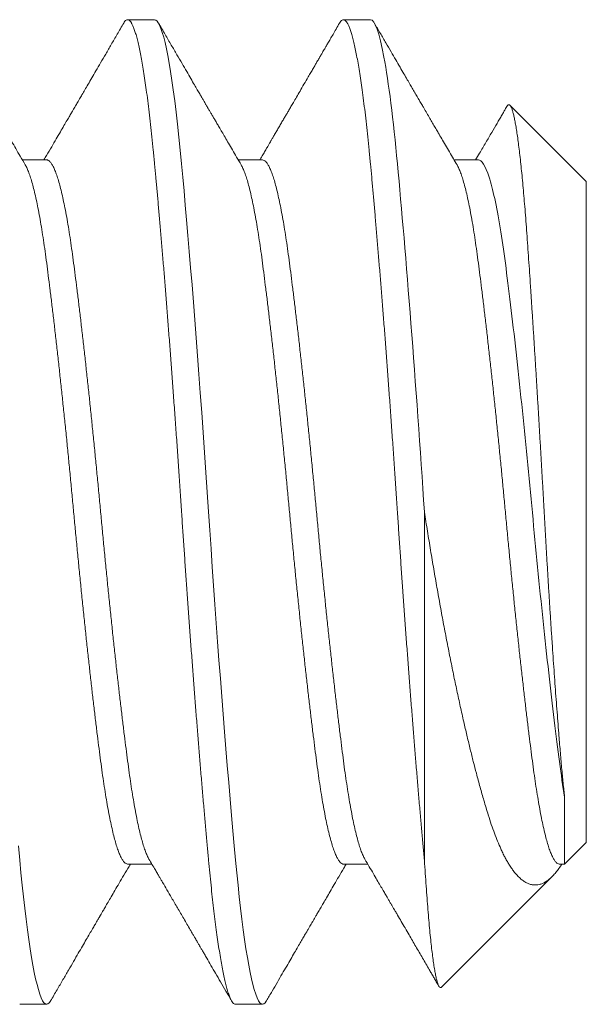
# Model space of a CAD drawing. Extents: x -44 to 59, y -9 to 37.
# Drawn here: x 31 to 31, y 17 to 18 of the extents above; entities that cross this region are included whole.
import ezdxf

# ---------------------------------------------------------------- set-up
doc = ezdxf.new("R2010")
doc.units = 0
doc.header["$MEASUREMENT"] = 0
doc.layers.get('0').update_dxf_attribs({"linetype": 'CONTINUOUS', "lineweight": 15})

msp = doc.modelspace()

# ---------------------------------------------------------------- linework, layer by layer
for p, q in [((31.1477, 17.52717), (31.14249, 17.52717)), ((31.18937, 17.52717), (31.18416, 17.52717)), ((31.23103, 17.49592), (31.21629, 17.51066)), ((31.12687, 17.50011), (31.12219, 17.50011)), ((31.16853, 17.50011), (31.16385, 17.50011)), ((31.2102, 17.50011), (31.20552, 17.50011)), ((31.23103, 17.49592), (31.23103, 17.36842)), ((31.22685, 17.36423), (31.23103, 17.36842)), ((31.14249, 17.36423), (31.14717, 17.36423)), ((31.18416, 17.36423), (31.18884, 17.36423)), ((31.22582, 17.36423), (31.22685, 17.36423)), ((31.20309, 17.34048), (31.22443, 17.36182)), ((31.12166, 17.33717), (31.12687, 17.33717)), ((31.16332, 17.33717), (31.16853, 17.33717))]:
    msp.add_line(p, q)
at = {"color": 8}
msp.add_line((31.19978, 17.36499), (31.19978, 17.43217), dxfattribs=at)
at = {"color": 8, "flags": 128}
for points in [[(31.1693, 17.33785), (31.16925, 17.33777), (31.16901, 17.33743), (31.16877, 17.33723), (31.16853, 17.33717), (31.16828, 17.33725), (31.16802, 17.33748), (31.16775, 17.33787), (31.16748, 17.33842), (31.16721, 17.33913), (31.16693, 17.34), (31.16667, 17.34097), (31.1664, 17.34208), (31.16614, 17.34333), (31.16587, 17.34471), (31.1656, 17.34623), (31.16534, 17.34789), (31.16507, 17.34966), (31.16481, 17.35156), (31.16455, 17.35358), (31.16429, 17.3557), (31.16404, 17.35789), (31.1638, 17.36017), (31.16356, 17.36254), (31.16332, 17.36499), (31.16307, 17.36774), (31.16281, 17.37062), (31.16254, 17.37362), (31.16227, 17.37673), (31.162, 17.37995), (31.16172, 17.38327), (31.16146, 17.38648), (31.16119, 17.38978), (31.16093, 17.39314), (31.16066, 17.39656), (31.1604, 17.40004), (31.16013, 17.40357), (31.15986, 17.40713), (31.1596, 17.41072), (31.15934, 17.41434), (31.15909, 17.41796), (31.15884, 17.42153), (31.15859, 17.42509), (31.15835, 17.42864), (31.15812, 17.43217), (31.15786, 17.43598), (31.1576, 17.43982), (31.15734, 17.44367), (31.15707, 17.44751), (31.15679, 17.45136), (31.15652, 17.45518), (31.15625, 17.45876), (31.15599, 17.46231), (31.15572, 17.46581), (31.15545, 17.46927), (31.15519, 17.47267), (31.15492, 17.476), (31.15466, 17.47926), (31.15439, 17.48245), (31.15413, 17.48554), (31.15388, 17.48854), (31.15363, 17.4914), (31.15338, 17.49415), (31.15314, 17.4968), (31.15291, 17.49934), (31.15265, 17.50199), (31.15239, 17.50453), (31.15213, 17.50698), (31.15186, 17.50931), (31.15158, 17.51153), (31.15131, 17.51362), (31.15104, 17.51546), (31.15078, 17.51719), (31.15051, 17.51878), (31.15025, 17.52024), (31.14998, 17.52157), (31.14971, 17.52276), (31.14945, 17.52381), (31.14919, 17.52472), (31.14893, 17.52548), (31.14867, 17.5261), (31.14842, 17.52657), (31.14817, 17.5269), (31.14793, 17.5271), (31.1477, 17.52717), (31.1477, 17.52717)], [(31.12763, 17.33785), (31.12759, 17.33777), (31.12734, 17.33743), (31.1271, 17.33723), (31.12687, 17.33717), (31.12661, 17.33725), (31.12635, 17.33748), (31.12609, 17.33787), (31.12582, 17.33842), (31.12554, 17.33913), (31.12527, 17.34), (31.125, 17.34097), (31.12474, 17.34208), (31.12447, 17.34333), (31.1242, 17.34471), (31.12394, 17.34623), (31.12367, 17.34789), (31.12341, 17.34966), (31.12314, 17.35156), (31.12288, 17.35358), (31.12263, 17.3557), (31.12238, 17.35789), (31.12213, 17.36017), (31.12189, 17.36254), (31.12166, 17.36499), (31.1214, 17.36774)]]:
    msp.add_lwpolyline(points, dxfattribs=at)
for points, knots in [([(31.12274, 17.49915), (31.12242, 17.49971), (31.1218, 17.50076), (31.12092, 17.50227), (31.12013, 17.50362), (31.11946, 17.50476), (31.11891, 17.5057), (31.11847, 17.50645), (31.11809, 17.50711), (31.11778, 17.50764), (31.11754, 17.50805), (31.11736, 17.50835), (31.11722, 17.5086), (31.11708, 17.50883), (31.11692, 17.50911), (31.11673, 17.50945), (31.1165, 17.50984), (31.11619, 17.51037), (31.11578, 17.51107), (31.11528, 17.51193), (31.11472, 17.5129), (31.1141, 17.51395), (31.11343, 17.51509), (31.11272, 17.51633), (31.11192, 17.5177), (31.11103, 17.51922), (31.11006, 17.52088), (31.10903, 17.52266), (31.10793, 17.52454), (31.10718, 17.52583), (31.1068, 17.5265)], [0, 0, 0, 0, 0.060532, 0.115658, 0.165371, 0.209664, 0.240661, 0.268306, 0.29248, 0.312515, 0.326816, 0.33773, 0.345397, 0.353504, 0.363696, 0.375973, 0.390336, 0.406784, 0.434432, 0.466343, 0.50165, 0.54022, 0.582053, 0.627152, 0.675517, 0.732493, 0.793427, 0.858321, 0.927177, 1, 1, 1, 1]), ([(31.14173, 17.5265), (31.14131, 17.52579), (31.14051, 17.52441), (31.13936, 17.52242), (31.13829, 17.52059), (31.13731, 17.5189), (31.13641, 17.51737), (31.13561, 17.51598), (31.13489, 17.51475), (31.13426, 17.51367), (31.13371, 17.51274), (31.13328, 17.51199), (31.13295, 17.51142), (31.13271, 17.51101), (31.13254, 17.51073), (31.13241, 17.5105), (31.13226, 17.51024), (31.13203, 17.50985), (31.13171, 17.5093), (31.13129, 17.50858), (31.13078, 17.50771), (31.13018, 17.50667), (31.12948, 17.50548), (31.12869, 17.50412), (31.1278, 17.50261), (31.12701, 17.50125), (31.12651, 17.5004), (31.12634, 17.50011)], [0, 0, 0, 0, 0.080954, 0.156188, 0.22571, 0.289526, 0.347642, 0.400064, 0.446794, 0.487839, 0.523201, 0.552731, 0.572572, 0.588064, 0.599208, 0.604849, 0.613695, 0.628622, 0.649627, 0.676709, 0.709865, 0.749089, 0.794378, 0.845727, 0.90313, 0.96658, 1, 1, 1, 1]), ([(31.16441, 17.49915), (31.16411, 17.49966), (31.16355, 17.50062), (31.16274, 17.50201), (31.16199, 17.50328), (31.16132, 17.50444), (31.16071, 17.50548), (31.16019, 17.50636), (31.15975, 17.50712), (31.15937, 17.50778), (31.15901, 17.5084), (31.15867, 17.50898), (31.15835, 17.50952), (31.15807, 17.51), (31.15785, 17.51039), (31.15768, 17.51067), (31.15753, 17.51092), (31.15735, 17.51123), (31.1571, 17.51166), (31.15678, 17.51222), (31.15638, 17.5129), (31.15591, 17.5137), (31.15534, 17.51468), (31.15466, 17.51585), (31.15386, 17.51723), (31.15296, 17.51877), (31.15197, 17.52047), (31.15089, 17.52233), (31.14971, 17.52436), (31.14889, 17.52577), (31.14846, 17.5265)], [0, 0, 0, 0, 0.0551037, 0.1059409, 0.1525064, 0.1947958, 0.2328049, 0.2665302, 0.292128, 0.3160148, 0.3386029, 0.3598919, 0.3798813, 0.3982486, 0.4127442, 0.4218955, 0.429168, 0.4403619, 0.4561006, 0.476385, 0.5012162, 0.5305953, 0.5645239, 0.6088725, 0.6591686, 0.7154155, 0.7776174, 0.8457786, 0.9199043, 1, 1, 1, 1]), ([(31.18339, 17.5265), (31.18317, 17.52612), (31.18275, 17.5254), (31.18216, 17.52438), (31.18164, 17.52348), (31.18118, 17.52269), (31.18079, 17.52203), (31.18048, 17.52148), (31.18023, 17.52105), (31.18004, 17.52074), (31.17992, 17.52053), (31.17982, 17.52036), (31.17972, 17.52018), (31.17959, 17.51996), (31.17943, 17.51969), (31.17925, 17.51937), (31.179, 17.51895), (31.17868, 17.5184), (31.17829, 17.51773), (31.17785, 17.51697), (31.17725, 17.51595), (31.17656, 17.51475), (31.17579, 17.51344), (31.17511, 17.51227), (31.17453, 17.51127), (31.17404, 17.51043), (31.17363, 17.50973), (31.17326, 17.50909), (31.17289, 17.50846), (31.17249, 17.50779), (31.17207, 17.50706), (31.17163, 17.50631), (31.17119, 17.50556), (31.17079, 17.50487), (31.17044, 17.50427), (31.1702, 17.50387), (31.17006, 17.50362), (31.16996, 17.50344), (31.16982, 17.50321), (31.16964, 17.5029), (31.16938, 17.50245), (31.16902, 17.50185), (31.16857, 17.50107), (31.16822, 17.50048), (31.16802, 17.50014), (31.168, 17.50011)], [0, 0, 0, 0, 0.043107, 0.081729, 0.115869, 0.145529, 0.170708, 0.191409, 0.207632, 0.219379, 0.227014, 0.231899, 0.238514, 0.246958, 0.257231, 0.269333, 0.283262, 0.3054, 0.330993, 0.360039, 0.39203, 0.446577, 0.496074, 0.540522, 0.579925, 0.609966, 0.636228, 0.658998, 0.682478, 0.708064, 0.735754, 0.765548, 0.793342, 0.820998, 0.843756, 0.861349, 0.86694, 0.872428, 0.880958, 0.892898, 0.908246, 0.932223, 0.961521, 0.996137, 1, 1, 1, 1]), ([(31.20608, 17.49915), (31.20584, 17.49955), (31.20536, 17.50038), (31.20461, 17.50165), (31.20386, 17.50294), (31.20314, 17.50417), (31.20252, 17.50523), (31.20198, 17.50615), (31.20149, 17.507), (31.20096, 17.50791), (31.20039, 17.50888), (31.1999, 17.50972), (31.19952, 17.51038), (31.19927, 17.5108), (31.19904, 17.5112), (31.19885, 17.51151), (31.19872, 17.51175), (31.19862, 17.51191), (31.19851, 17.51211), (31.19834, 17.51239), (31.19813, 17.51276), (31.19785, 17.51323), (31.19749, 17.51386), (31.19702, 17.51466), (31.19645, 17.51564), (31.19579, 17.51678), (31.19504, 17.51806), (31.19421, 17.51948), (31.19331, 17.52104), (31.19232, 17.52273), (31.19125, 17.52457), (31.19051, 17.52584), (31.19013, 17.5265)], [0, 0, 0, 0, 0.0437515, 0.0910476, 0.1397699, 0.1848484, 0.2260596, 0.2557966, 0.286365, 0.3194501, 0.355053, 0.3931751, 0.411417, 0.4271699, 0.4402339, 0.454787, 0.4614764, 0.4658274, 0.4727238, 0.4830473, 0.4967986, 0.513978, 0.5345862, 0.5652866, 0.6013855, 0.6428849, 0.6897874, 0.7420959, 0.7987356, 0.8605968, 0.9276835, 1, 1, 1, 1]), ([(31.2157, 17.51042), (31.21562, 17.51029), (31.21543, 17.50996), (31.2151, 17.5094), (31.21471, 17.50872), (31.21427, 17.50797), (31.21362, 17.50685), (31.21274, 17.50535), (31.21162, 17.50343), (31.21058, 17.50167), (31.20992, 17.50054), (31.20967, 17.50011)], [0, 0, 0, 0, 0.039201, 0.095694, 0.161521, 0.236058, 0.315295, 0.485711, 0.672027, 0.874216, 1, 1, 1, 1]), ([(31.12763, 17.33784), (31.12804, 17.33855), (31.12884, 17.33992), (31.12999, 17.34189), (31.13105, 17.34373), (31.13204, 17.34541), (31.13293, 17.34696), (31.13375, 17.34835), (31.13448, 17.3496), (31.13512, 17.35071), (31.13568, 17.35167), (31.13613, 17.35244), (31.13648, 17.35304), (31.13673, 17.35348), (31.13691, 17.35378), (31.13702, 17.35397), (31.13709, 17.35409), (31.1372, 17.35427), (31.13739, 17.35461), (31.1377, 17.35513), (31.1381, 17.35582), (31.1386, 17.35667), (31.13919, 17.35769), (31.13988, 17.35887), (31.14067, 17.36022), (31.14155, 17.36173), (31.14235, 17.36308), (31.14285, 17.36394), (31.14302, 17.36423)], [0, 0, 0, 0, 0.080459, 0.155393, 0.224808, 0.288711, 0.347106, 0.399999, 0.447394, 0.489295, 0.525705, 0.55645, 0.577294, 0.59376, 0.60585, 0.612046, 0.614959, 0.619402, 0.632979, 0.652807, 0.678886, 0.71121, 0.749778, 0.794583, 0.845622, 0.902886, 0.966372, 1, 1, 1, 1]), ([(31.14661, 17.36518), (31.14683, 17.36482), (31.14722, 17.36415), (31.14776, 17.36322), (31.14822, 17.36245), (31.14859, 17.36181), (31.14892, 17.36124), (31.14941, 17.3604), (31.1501, 17.35923), (31.15106, 17.35759), (31.15214, 17.35573), (31.15334, 17.35368), (31.15428, 17.35207), (31.15493, 17.35095), (31.15524, 17.35041), (31.15551, 17.34994), (31.15574, 17.34956), (31.15591, 17.34927), (31.15605, 17.34902), (31.1562, 17.34876), (31.1564, 17.34842), (31.15666, 17.34798), (31.15697, 17.34744), (31.15735, 17.3468), (31.15789, 17.34587), (31.1586, 17.34464), (31.15949, 17.34311), (31.16046, 17.34146), (31.16148, 17.33969), (31.16219, 17.33847), (31.16256, 17.33784)], [0, 0, 0, 0, 0.039841, 0.073865, 0.102069, 0.124448, 0.144097, 0.164603, 0.216345, 0.27287, 0.344601, 0.419803, 0.498481, 0.521582, 0.541618, 0.558589, 0.572495, 0.583333, 0.59113, 0.599413, 0.611973, 0.628145, 0.64793, 0.671329, 0.698102, 0.749858, 0.805924, 0.866301, 0.930992, 1, 1, 1, 1]), ([(31.1693, 17.33784), (31.16966, 17.33846), (31.17035, 17.33966), (31.17137, 17.3414), (31.1723, 17.34301), (31.17317, 17.3445), (31.17396, 17.34586), (31.17469, 17.3471), (31.17534, 17.34822), (31.17591, 17.34921), (31.17642, 17.35008), (31.17685, 17.35082), (31.17722, 17.35145), (31.17753, 17.35198), (31.17778, 17.35241), (31.17799, 17.35276), (31.17815, 17.35305), (31.17833, 17.35335), (31.17856, 17.35375), (31.17887, 17.35428), (31.17926, 17.35494), (31.17973, 17.35575), (31.18028, 17.35669), (31.18091, 17.35777), (31.18162, 17.35899), (31.18241, 17.36034), (31.18328, 17.36184), (31.18405, 17.36315), (31.18453, 17.36396), (31.18469, 17.36423)], [0, 0, 0, 0, 0.070524, 0.136323, 0.197404, 0.25377, 0.305426, 0.352376, 0.394622, 0.432169, 0.465018, 0.493173, 0.51671, 0.536602, 0.55315, 0.566354, 0.576271, 0.585904, 0.60076, 0.620839, 0.646139, 0.676657, 0.71239, 0.753334, 0.799486, 0.850841, 0.907394, 0.96914, 1, 1, 1, 1]), ([(31.18828, 17.36518), (31.18857, 17.36469), (31.18912, 17.36376), (31.1899, 17.36242), (31.1906, 17.36121), (31.19123, 17.36014), (31.19178, 17.3592), (31.19225, 17.3584), (31.19263, 17.35775), (31.19293, 17.35723), (31.19317, 17.35682), (31.19334, 17.35652), (31.19349, 17.35628), (31.19367, 17.35597), (31.19392, 17.35553), (31.19425, 17.35497), (31.19472, 17.35416), (31.19532, 17.35313), (31.19605, 17.35188), (31.19699, 17.35027), (31.19812, 17.34833), (31.19942, 17.3461), (31.20043, 17.34437), (31.20113, 17.34316), (31.20155, 17.34244), (31.20198, 17.3417), (31.20232, 17.34112), (31.20253, 17.34076), (31.20258, 17.34067)], [0, 0, 0, 0, 0.060045, 0.114685, 0.163915, 0.20773, 0.246126, 0.279098, 0.305164, 0.326425, 0.342879, 0.354523, 0.363072, 0.373126, 0.392482, 0.416182, 0.442332, 0.491038, 0.542319, 0.596008, 0.687852, 0.779446, 0.869454, 0.898993, 0.928142, 0.957006, 0.989139, 1, 1, 1, 1])]:
    msp.add_open_spline(points, degree=3, knots=knots)
at = {"color": 8}
for points, knots in [([(31.16332, 17.33717), (31.16324, 17.33718), (31.16307, 17.33721), (31.16281, 17.33745), (31.16254, 17.33784), (31.16227, 17.33839), (31.162, 17.3391), (31.16173, 17.33996), (31.16146, 17.34094), (31.16119, 17.34205), (31.16093, 17.3433), (31.16066, 17.34469), (31.1604, 17.34621), (31.16013, 17.34786), (31.15986, 17.34964), (31.1596, 17.35154), (31.15934, 17.35356), (31.15909, 17.35567), (31.15884, 17.35787), (31.15859, 17.36015), (31.15835, 17.36252), (31.15811, 17.36504), (31.15786, 17.36773), (31.1576, 17.37061), (31.15734, 17.37361), (31.15707, 17.37672), (31.15679, 17.37994), (31.15652, 17.38319), (31.15625, 17.38647), (31.15599, 17.38977), (31.15572, 17.39313), (31.15545, 17.39655), (31.15519, 17.40003), (31.15492, 17.40356), (31.15466, 17.40712), (31.15439, 17.41071), (31.15413, 17.41433), (31.15388, 17.41793), (31.15363, 17.42152), (31.15338, 17.42508), (31.15314, 17.42863), (31.1529, 17.43226), (31.15265, 17.43599), (31.15239, 17.43983), (31.15213, 17.44368), (31.15186, 17.44753), (31.15158, 17.45137), (31.15131, 17.45512), (31.15104, 17.45877), (31.15078, 17.46232), (31.15051, 17.46582), (31.15025, 17.46928), (31.14998, 17.47268), (31.14971, 17.47601), (31.14945, 17.47927), (31.14919, 17.48245), (31.14893, 17.48555), (31.14867, 17.48853), (31.14842, 17.49141), (31.14817, 17.49416), (31.14793, 17.49681), (31.14769, 17.49943), (31.14744, 17.50201), (31.14718, 17.50456), (31.14692, 17.507), (31.14665, 17.50934), (31.14638, 17.51155), (31.1461, 17.5136), (31.14583, 17.51548), (31.14557, 17.51721), (31.1453, 17.5188), (31.14504, 17.52027), (31.14477, 17.52159), (31.1445, 17.52278), (31.14424, 17.52383), (31.14398, 17.52474), (31.14372, 17.5255), (31.14346, 17.52612), (31.14321, 17.52659), (31.14297, 17.52693), (31.14273, 17.52712), (31.14248, 17.52719), (31.14224, 17.52712), (31.14198, 17.5269), (31.14181, 17.52663), (31.14173, 17.52649)], [0, 0, 0, 0, 0.012314, 0.024717, 0.037201, 0.049755, 0.062369, 0.075034, 0.087011, 0.099013, 0.111033, 0.123059, 0.135084, 0.147097, 0.15909, 0.171052, 0.182976, 0.194853, 0.206462, 0.218009, 0.229487, 0.240886, 0.2532, 0.265604, 0.278088, 0.290642, 0.303256, 0.31592, 0.327897, 0.3399, 0.351919, 0.363946, 0.37597, 0.387984, 0.399976, 0.411939, 0.423863, 0.435739, 0.447349, 0.458896, 0.470373, 0.481773, 0.494087, 0.50649, 0.518974, 0.531528, 0.544142, 0.556807, 0.568784, 0.580786, 0.592806, 0.604832, 0.616857, 0.62887, 0.640863, 0.652825, 0.664749, 0.676626, 0.688235, 0.699782, 0.71126, 0.722659, 0.734973, 0.747377, 0.75986, 0.772415, 0.785029, 0.797693, 0.80967, 0.821673, 0.833692, 0.845719, 0.857743, 0.869757, 0.881749, 0.893712, 0.905636, 0.917512, 0.929122, 0.940669, 0.952146, 0.963546, 0.97586, 0.988263, 1, 1, 1, 1]), ([(31.19978, 17.36499), (31.1997, 17.3659), (31.19953, 17.36773), (31.19927, 17.37061), (31.199, 17.37361), (31.19873, 17.37672), (31.19846, 17.37994), (31.19819, 17.38319), (31.19792, 17.38647), (31.19765, 17.38977), (31.19739, 17.39313), (31.19712, 17.39655), (31.19685, 17.40003), (31.19659, 17.40356), (31.19632, 17.40712), (31.19606, 17.41071), (31.1958, 17.41433), (31.19554, 17.41793), (31.19529, 17.42152), (31.19505, 17.42508), (31.19481, 17.42863), (31.19457, 17.43226), (31.19432, 17.43599), (31.19406, 17.43983), (31.19379, 17.44368), (31.19352, 17.44753), (31.19325, 17.45137), (31.19298, 17.45512), (31.19271, 17.45877), (31.19244, 17.46232), (31.19218, 17.46582), (31.19191, 17.46928), (31.19165, 17.47268), (31.19138, 17.47601), (31.19111, 17.47927), (31.19085, 17.48245), (31.19059, 17.48555), (31.19034, 17.48853), (31.19009, 17.49141), (31.18984, 17.49416), (31.1896, 17.49681), (31.18936, 17.49943), (31.18911, 17.50201), (31.18885, 17.50456), (31.18859, 17.507), (31.18832, 17.50934), (31.18804, 17.51155), (31.18777, 17.5136), (31.1875, 17.51548), (31.18724, 17.51721), (31.18697, 17.5188), (31.1867, 17.52027), (31.18644, 17.52159), (31.18617, 17.52278), (31.18591, 17.52383), (31.18564, 17.52474), (31.18538, 17.5255), (31.18513, 17.52612), (31.18488, 17.52659), (31.18463, 17.52693), (31.18439, 17.52712), (31.18415, 17.52719), (31.1839, 17.52712), (31.18365, 17.5269), (31.18348, 17.52663), (31.18339, 17.52649)], [0, 0, 0, 0, 0.016221, 0.032561, 0.049006, 0.065544, 0.082161, 0.098844, 0.114621, 0.130433, 0.146266, 0.162109, 0.177949, 0.193774, 0.209573, 0.225331, 0.241039, 0.256684, 0.271977, 0.287189, 0.302308, 0.317325, 0.333547, 0.349886, 0.366331, 0.382869, 0.399486, 0.416169, 0.431947, 0.447758, 0.463591, 0.479434, 0.495275, 0.5111, 0.526898, 0.542657, 0.558365, 0.574009, 0.589303, 0.604514, 0.619634, 0.634651, 0.650872, 0.667212, 0.683657, 0.700194, 0.716812, 0.733495, 0.749272, 0.765083, 0.780917, 0.79676, 0.8126, 0.828425, 0.844223, 0.859982, 0.87569, 0.891335, 0.906628, 0.92184, 0.936959, 0.951976, 0.968198, 0.984537, 1, 1, 1, 1]), ([(31.19978, 17.43217), (31.19898, 17.44429), (31.19808, 17.45689), (31.19628, 17.48016), (31.19538, 17.49078), (31.19377, 17.50791), (31.19287, 17.51512), (31.19107, 17.52476), (31.19017, 17.52717), (31.18937, 17.52717)], [0, 0, 0, 0, 0.25, 0.25, 0.5, 0.5, 0.75, 0.75, 1, 1, 1, 1]), ([(31.2157, 17.51042), (31.21573, 17.51046), (31.21581, 17.51062), (31.21595, 17.51074), (31.21613, 17.51078), (31.2163, 17.51068), (31.21647, 17.51043), (31.21665, 17.51003), (31.21683, 17.50947), (31.21701, 17.50878), (31.21719, 17.50795), (31.21737, 17.507), (31.21755, 17.50592), (31.21774, 17.50469), (31.21792, 17.50333), (31.21811, 17.50184), (31.2183, 17.5002), (31.21848, 17.49847), (31.21867, 17.49664), (31.21884, 17.49473), (31.21902, 17.49271), (31.2192, 17.49057), (31.21938, 17.48833), (31.21955, 17.48597), (31.21972, 17.48351), (31.2199, 17.48098), (31.22008, 17.47839), (31.22025, 17.47575), (31.22043, 17.47303), (31.22062, 17.47021), (31.2208, 17.46733), (31.22099, 17.46436), (31.22118, 17.46133), (31.22137, 17.45831), (31.22155, 17.4553), (31.22173, 17.45232), (31.22191, 17.44931), (31.22209, 17.44625), (31.22227, 17.44316), (31.22245, 17.44005), (31.22263, 17.43691), (31.22281, 17.4338), (31.22298, 17.43071), (31.22315, 17.42765), (31.22333, 17.4246), (31.22351, 17.42155), (31.22369, 17.41852), (31.22388, 17.41551), (31.22407, 17.41253), (31.22425, 17.40965), (31.22444, 17.40689), (31.22462, 17.40424), (31.2248, 17.40164), (31.22498, 17.39908), (31.22516, 17.39659), (31.22535, 17.39415), (31.22553, 17.39178), (31.2257, 17.38965), (31.22585, 17.38775), (31.22599, 17.38607), (31.22613, 17.38444), (31.22627, 17.38286), (31.22641, 17.38134), (31.22655, 17.37988), (31.2267, 17.37848), (31.2268, 17.37761), (31.22685, 17.37717)], [0, 0, 0, 0, 0.006859, 0.023899, 0.041108, 0.058317, 0.075654, 0.09299, 0.110512, 0.128069, 0.144727, 0.161414, 0.178272, 0.19513, 0.212113, 0.229097, 0.246258, 0.263452, 0.279763, 0.296101, 0.312601, 0.3291, 0.345717, 0.362334, 0.37912, 0.395939, 0.4121, 0.428292, 0.444653, 0.461015, 0.477502, 0.493989, 0.510654, 0.527351, 0.542963, 0.558601, 0.574392, 0.590184, 0.606088, 0.621992, 0.638056, 0.654148, 0.669765, 0.68541, 0.701222, 0.717034, 0.732971, 0.748907, 0.765019, 0.781163, 0.796121, 0.811105, 0.826236, 0.841368, 0.856609, 0.871849, 0.887243, 0.902665, 0.914716, 0.926767, 0.938873, 0.950979, 0.963202, 0.975426, 0.987713, 1, 1, 1, 1]), ([(31.14249, 17.36423), (31.14239, 17.36425), (31.14218, 17.36428), (31.14187, 17.36453), (31.14155, 17.36493), (31.14122, 17.3655), (31.14089, 17.36622), (31.14056, 17.36711), (31.14023, 17.36815), (31.1399, 17.36935), (31.13956, 17.3707), (31.13922, 17.37221), (31.13889, 17.37388), (31.13855, 17.37569), (31.13823, 17.37762), (31.1379, 17.37967), (31.13759, 17.38184), (31.13728, 17.38411), (31.13698, 17.38649), (31.13666, 17.38899), (31.13634, 17.39161), (31.13601, 17.39435), (31.13568, 17.39717), (31.13535, 17.40007), (31.13502, 17.40304), (31.13469, 17.40608), (31.13435, 17.40921), (31.13401, 17.4124), (31.13368, 17.41567), (31.13335, 17.41896), (31.13302, 17.42226), (31.1327, 17.42557), (31.13238, 17.42888), (31.13207, 17.43217), (31.13177, 17.43545), (31.13145, 17.43875), (31.13113, 17.44205), (31.13081, 17.44535), (31.13048, 17.44862), (31.13014, 17.45183), (31.12981, 17.45499), (31.12948, 17.4581), (31.12914, 17.46116), (31.12881, 17.46417), (31.12847, 17.46712), (31.12814, 17.46997), (31.12781, 17.47271), (31.12749, 17.47534), (31.12717, 17.47784), (31.12687, 17.48022), (31.12656, 17.48249), (31.12625, 17.48465), (31.12592, 17.4867), (31.1256, 17.48864), (31.12527, 17.49043), (31.12494, 17.49208), (31.1246, 17.49357), (31.12427, 17.49493), (31.12393, 17.49614), (31.1236, 17.4972), (31.12326, 17.49809), (31.12298, 17.49875), (31.1228, 17.49903), (31.12274, 17.49913)], [0, 0, 0, 0, 0.016206, 0.032554, 0.049024, 0.065596, 0.082251, 0.098669, 0.115129, 0.131609, 0.148089, 0.164885, 0.18164, 0.198332, 0.214941, 0.231447, 0.247831, 0.264075, 0.280284, 0.296631, 0.313101, 0.329673, 0.346328, 0.362747, 0.379206, 0.395686, 0.412166, 0.428963, 0.445717, 0.462409, 0.479018, 0.495524, 0.511908, 0.528152, 0.544361, 0.560709, 0.577178, 0.59375, 0.610405, 0.626824, 0.643283, 0.659763, 0.676243, 0.69304, 0.709794, 0.726486, 0.743095, 0.759601, 0.775986, 0.79223, 0.808438, 0.824786, 0.841255, 0.857827, 0.874482, 0.890901, 0.90736, 0.92384, 0.940321, 0.957117, 0.973872, 0.990564, 1, 1, 1, 1]), ([(31.14661, 17.3652), (31.14655, 17.3653), (31.14638, 17.36559), (31.1461, 17.36623), (31.14577, 17.36711), (31.14544, 17.36815), (31.1451, 17.36935), (31.14477, 17.3707), (31.14443, 17.37221), (31.14409, 17.37388), (31.14376, 17.37569), (31.14343, 17.37762), (31.14311, 17.37967), (31.1428, 17.38184), (31.14249, 17.38411), (31.14218, 17.38649), (31.14187, 17.38899), (31.14155, 17.39161), (31.14122, 17.39435), (31.14089, 17.39717), (31.14056, 17.40007), (31.14023, 17.40304), (31.1399, 17.40608), (31.13956, 17.40921), (31.13922, 17.4124), (31.13889, 17.41567), (31.13855, 17.41896), (31.13823, 17.42226), (31.1379, 17.42557), (31.13759, 17.42888), (31.13728, 17.43217), (31.13698, 17.43545), (31.13666, 17.43875), (31.13634, 17.44205), (31.13601, 17.44535), (31.13568, 17.44862), (31.13535, 17.45183), (31.13502, 17.45499), (31.13469, 17.4581), (31.13435, 17.46116), (31.13401, 17.46417), (31.13368, 17.46712), (31.13335, 17.46997), (31.13302, 17.47271), (31.1327, 17.47534), (31.13238, 17.47784), (31.13207, 17.48022), (31.13177, 17.48249), (31.13145, 17.48465), (31.13113, 17.4867), (31.13081, 17.48864), (31.13048, 17.49043), (31.13014, 17.49208), (31.12981, 17.49357), (31.12948, 17.49493), (31.12914, 17.49614), (31.12881, 17.4972), (31.12847, 17.4981), (31.12814, 17.49884), (31.12781, 17.49941), (31.12749, 17.49982), (31.12717, 17.50004), (31.12697, 17.50013), (31.12687, 17.50011), (31.12687, 17.50011)], [0, 0, 0, 0, 0.009289, 0.025943, 0.042362, 0.058821, 0.0753, 0.091781, 0.108577, 0.125331, 0.142023, 0.158632, 0.175138, 0.191522, 0.207765, 0.223974, 0.240321, 0.256791, 0.273362, 0.290017, 0.306435, 0.322894, 0.339374, 0.355854, 0.372651, 0.389405, 0.406097, 0.422706, 0.439211, 0.455595, 0.471839, 0.488047, 0.504395, 0.520864, 0.537436, 0.554091, 0.570509, 0.586968, 0.603448, 0.619928, 0.636724, 0.653479, 0.670171, 0.686779, 0.703285, 0.719669, 0.735913, 0.752121, 0.768469, 0.784938, 0.80151, 0.818165, 0.834583, 0.851042, 0.867522, 0.884002, 0.900798, 0.917553, 0.934244, 0.950853, 0.967359, 0.983743, 0.999987, 1, 1, 1, 1]), ([(31.18416, 17.36423), (31.18416, 17.36423), (31.18406, 17.36421), (31.18385, 17.3643), (31.18354, 17.36452), (31.18322, 17.36493), (31.18289, 17.3655), (31.18256, 17.36623), (31.18223, 17.36711), (31.1819, 17.36815), (31.18156, 17.36935), (31.18123, 17.3707), (31.18089, 17.37221), (31.18055, 17.37388), (31.18022, 17.37569), (31.17989, 17.37762), (31.17957, 17.37967), (31.17926, 17.38184), (31.17895, 17.38411), (31.17864, 17.38649), (31.17833, 17.38899), (31.17801, 17.39161), (31.17768, 17.39435), (31.17735, 17.39717), (31.17702, 17.40007), (31.17669, 17.40304), (31.17635, 17.40608), (31.17602, 17.40921), (31.17568, 17.4124), (31.17534, 17.41567), (31.17501, 17.41896), (31.17468, 17.42226), (31.17436, 17.42557), (31.17405, 17.42888), (31.17374, 17.43217), (31.17343, 17.43545), (31.17312, 17.43875), (31.1728, 17.44205), (31.17247, 17.44535), (31.17214, 17.44862), (31.17181, 17.45183), (31.17148, 17.45499), (31.17115, 17.4581), (31.17081, 17.46116), (31.17047, 17.46417), (31.17014, 17.46712), (31.1698, 17.46997), (31.16948, 17.47271), (31.16915, 17.47534), (31.16884, 17.47784), (31.16853, 17.48022), (31.16823, 17.48249), (31.16791, 17.48465), (31.16759, 17.4867), (31.16726, 17.48864), (31.16693, 17.49043), (31.1666, 17.49208), (31.16627, 17.49357), (31.16594, 17.49493), (31.1656, 17.49614), (31.16526, 17.4972), (31.16493, 17.49809), (31.16464, 17.49875), (31.16447, 17.49903), (31.16441, 17.49913)], [0, 0, 0, 0, 0.0000135, 0.0162216, 0.0325692, 0.0490383, 0.06561, 0.0822646, 0.0986829, 0.1151418, 0.1316214, 0.1481015, 0.1648975, 0.1816519, 0.1983436, 0.2149522, 0.231458, 0.2478418, 0.2640854, 0.2802934, 0.2966411, 0.3131102, 0.3296819, 0.3463365, 0.3627547, 0.3792137, 0.3956933, 0.4121734, 0.4289694, 0.4457238, 0.4624155, 0.4790241, 0.4955298, 0.5119136, 0.5281573, 0.5443653, 0.5607129, 0.5771821, 0.5937538, 0.6104084, 0.6268266, 0.6432856, 0.6597652, 0.6762453, 0.6930413, 0.7097956, 0.7264873, 0.743096, 0.7596017, 0.7759855, 0.7922292, 0.8084372, 0.8247848, 0.8412539, 0.8578256, 0.8744802, 0.8908985, 0.9073574, 0.923837, 0.9403172, 0.9571132, 0.9738675, 0.9905592, 1, 1, 1, 1]), ([(31.18828, 17.3652), (31.18822, 17.3653), (31.18805, 17.36559), (31.18777, 17.36623), (31.18744, 17.36711), (31.1871, 17.36815), (31.18677, 17.36935), (31.18643, 17.3707), (31.1861, 17.37221), (31.18576, 17.37388), (31.18543, 17.37569), (31.1851, 17.37762), (31.18478, 17.37967), (31.18446, 17.38184), (31.18416, 17.38411), (31.18385, 17.38649), (31.18354, 17.38899), (31.18322, 17.39161), (31.18289, 17.39435), (31.18256, 17.39717), (31.18223, 17.40007), (31.1819, 17.40304), (31.18156, 17.40608), (31.18123, 17.40921), (31.18089, 17.4124), (31.18055, 17.41567), (31.18022, 17.41896), (31.17989, 17.42226), (31.17957, 17.42557), (31.17926, 17.42888), (31.17895, 17.43217), (31.17864, 17.43545), (31.17833, 17.43875), (31.17801, 17.44205), (31.17768, 17.44535), (31.17735, 17.44862), (31.17702, 17.45183), (31.17669, 17.45499), (31.17635, 17.4581), (31.17602, 17.46116), (31.17568, 17.46417), (31.17534, 17.46712), (31.17501, 17.46997), (31.17468, 17.47271), (31.17436, 17.47534), (31.17405, 17.47784), (31.17374, 17.48022), (31.17343, 17.48249), (31.17312, 17.48465), (31.1728, 17.4867), (31.17247, 17.48864), (31.17214, 17.49043), (31.17181, 17.49208), (31.17148, 17.49357), (31.17115, 17.49493), (31.17081, 17.49614), (31.17047, 17.4972), (31.17014, 17.4981), (31.1698, 17.49884), (31.16948, 17.49941), (31.16915, 17.49981), (31.16884, 17.50006), (31.16863, 17.50009), (31.16853, 17.50011)], [0, 0, 0, 0, 0.009292, 0.025947, 0.042365, 0.058825, 0.075305, 0.091785, 0.108582, 0.125336, 0.142028, 0.158637, 0.175143, 0.191528, 0.207772, 0.22398, 0.240328, 0.256797, 0.273369, 0.290024, 0.306443, 0.322902, 0.339382, 0.355863, 0.372659, 0.389414, 0.406106, 0.422715, 0.439221, 0.455605, 0.471849, 0.488058, 0.504406, 0.520875, 0.537447, 0.554102, 0.570521, 0.58698, 0.60346, 0.61994, 0.636737, 0.653491, 0.670183, 0.686792, 0.703299, 0.719683, 0.735927, 0.752135, 0.768483, 0.784953, 0.801525, 0.81818, 0.834598, 0.851057, 0.867537, 0.884018, 0.900814, 0.917569, 0.934261, 0.95087, 0.967376, 0.98376, 1, 1, 1, 1]), ([(31.22582, 17.36423), (31.22572, 17.36425), (31.22552, 17.36428), (31.2252, 17.36453), (31.22488, 17.36493), (31.22456, 17.3655), (31.22423, 17.36622), (31.22389, 17.36711), (31.22356, 17.36815), (31.22323, 17.36935), (31.22289, 17.3707), (31.22256, 17.37221), (31.22222, 17.37388), (31.22189, 17.37569), (31.22156, 17.37762), (31.22124, 17.37967), (31.22092, 17.38184), (31.22062, 17.38411), (31.22031, 17.38649), (31.22, 17.38899), (31.21967, 17.39161), (31.21935, 17.39435), (31.21902, 17.39717), (31.21869, 17.40007), (31.21835, 17.40304), (31.21802, 17.40608), (31.21768, 17.40921), (31.21735, 17.4124), (31.21701, 17.41567), (31.21668, 17.41896), (31.21635, 17.42226), (31.21603, 17.42557), (31.21571, 17.42888), (31.21541, 17.43217), (31.2151, 17.43545), (31.21479, 17.43875), (31.21447, 17.44205), (31.21414, 17.44535), (31.21381, 17.44862), (31.21348, 17.45183), (31.21315, 17.45499), (31.21281, 17.4581), (31.21248, 17.46116), (31.21214, 17.46417), (31.2118, 17.46712), (31.21147, 17.46997), (31.21114, 17.47271), (31.21082, 17.47534), (31.21051, 17.47784), (31.2102, 17.48022), (31.20989, 17.48249), (31.20958, 17.48465), (31.20926, 17.4867), (31.20893, 17.48864), (31.2086, 17.49043), (31.20827, 17.49208), (31.20794, 17.49357), (31.2076, 17.49493), (31.20727, 17.49614), (31.20693, 17.4972), (31.20659, 17.49809), (31.20631, 17.49875), (31.20614, 17.49903), (31.20608, 17.49913)], [0, 0, 0, 0, 0.016208, 0.032556, 0.049026, 0.065598, 0.082253, 0.098671, 0.115131, 0.131611, 0.148091, 0.164887, 0.181642, 0.198334, 0.214943, 0.231449, 0.247833, 0.264077, 0.280286, 0.296634, 0.313103, 0.329675, 0.34633, 0.362749, 0.379208, 0.395688, 0.412169, 0.428965, 0.44572, 0.462412, 0.479021, 0.495527, 0.511911, 0.528155, 0.544363, 0.560711, 0.577181, 0.593753, 0.610408, 0.626826, 0.643286, 0.659765, 0.676246, 0.693042, 0.709797, 0.726489, 0.743098, 0.759604, 0.775988, 0.792232, 0.808441, 0.824789, 0.841258, 0.85783, 0.874485, 0.890904, 0.907363, 0.923843, 0.940323, 0.95712, 0.973874, 0.990566, 1, 1, 1, 1]), ([(31.22685, 17.37717), (31.22615, 17.38135), (31.22553, 17.38626), (31.22415, 17.39773), (31.22341, 17.40425), (31.22197, 17.41795), (31.22127, 17.42511), (31.21998, 17.43899), (31.21928, 17.44615), (31.21784, 17.45986), (31.21711, 17.4664), (31.21572, 17.4779), (31.2151, 17.48283), (31.21372, 17.49122), (31.21298, 17.49457), (31.21155, 17.49902), (31.21084, 17.50011), (31.2102, 17.50011)], [0, 0, 0, 0, 0.125, 0.125, 0.25, 0.25, 0.375, 0.375, 0.5, 0.5, 0.625, 0.625, 0.75, 0.75, 0.875, 0.875, 1, 1, 1, 1]), ([(31.22631, 17.36423), (31.22628, 17.36418), (31.22604, 17.36379), (31.2256, 17.36318), (31.22499, 17.3624), (31.22439, 17.36176), (31.22379, 17.36122), (31.22318, 17.36079), (31.22258, 17.36048), (31.22196, 17.36027), (31.22135, 17.36018), (31.22073, 17.3602), (31.22012, 17.36034), (31.2195, 17.3606), (31.21888, 17.36097), (31.21827, 17.36146), (31.21765, 17.36207), (31.21709, 17.36274), (31.21657, 17.36346), (31.21612, 17.36415), (31.21569, 17.36487), (31.2153, 17.36559), (31.21491, 17.36636), (31.21445, 17.36735), (31.21391, 17.3686), (31.2133, 17.37017), (31.21269, 17.37186), (31.21216, 17.37352), (31.21168, 17.37509), (31.21116, 17.37686), (31.21053, 17.37905), (31.20986, 17.38156), (31.20922, 17.384), (31.20863, 17.38636), (31.20804, 17.3888), (31.20743, 17.39143), (31.20679, 17.39426), (31.20613, 17.3973), (31.20547, 17.40044), (31.20481, 17.40368), (31.20415, 17.40702), (31.20349, 17.41046), (31.20284, 17.41398), (31.20221, 17.41754), (31.20158, 17.42114), (31.20097, 17.42477), (31.20037, 17.42845), (31.19998, 17.43093), (31.19978, 17.43217)], [0, 0, 0, 0, 0.003106, 0.023299, 0.043701, 0.064103, 0.084645, 0.105187, 0.125904, 0.146652, 0.167444, 0.188267, 0.20926, 0.230254, 0.251374, 0.272494, 0.293791, 0.31512, 0.332028, 0.348951, 0.363156, 0.377361, 0.391605, 0.405848, 0.428947, 0.452088, 0.475417, 0.498789, 0.515703, 0.532629, 0.560989, 0.589407, 0.612371, 0.635366, 0.6585, 0.681665, 0.707713, 0.733807, 0.760109, 0.786458, 0.813139, 0.839869, 0.866816, 0.893813, 0.920265, 0.946764, 0.973358, 1, 1, 1, 1]), ([(31.22685, 17.37717), (31.22685, 17.37667), (31.22685, 17.37566), (31.22685, 17.37426), (31.22685, 17.37293), (31.22685, 17.37169), (31.22685, 17.37055), (31.22685, 17.36949), (31.22685, 17.36852), (31.22685, 17.36764), (31.22685, 17.36686), (31.22685, 17.36617), (31.22685, 17.36559), (31.22685, 17.3651), (31.22685, 17.36472), (31.22685, 17.36445), (31.22685, 17.36429), (31.22685, 17.36422), (31.22685, 17.36424), (31.22685, 17.36424)], [0, 0, 0, 0, 0.06118, 0.12245, 0.183857, 0.245355, 0.306512, 0.367924, 0.429426, 0.491446, 0.55356, 0.616247, 0.679032, 0.742133, 0.804853, 0.867671, 0.930612, 0.9937, 1, 1, 1, 1]), ([(31.19978, 17.36499), (31.19984, 17.36413), (31.19995, 17.36241), (31.20011, 17.35997), (31.20028, 17.35764), (31.20046, 17.35543), (31.20063, 17.35335), (31.20081, 17.3514), (31.20099, 17.34959), (31.20118, 17.34795), (31.20136, 17.34648), (31.20154, 17.34517), (31.20172, 17.34401), (31.2019, 17.343), (31.20208, 17.34215), (31.20226, 17.34146), (31.20244, 17.34093), (31.20262, 17.34057), (31.2028, 17.34039), (31.20295, 17.34036), (31.20305, 17.34045), (31.20308, 17.34049)], [0, 0, 0, 0, 0.052691, 0.105473, 0.158677, 0.211976, 0.265947, 0.320015, 0.374525, 0.429135, 0.481826, 0.534608, 0.587812, 0.641111, 0.695082, 0.74915, 0.80366, 0.85827, 0.910961, 0.963744, 1, 1, 1, 1])]:
    msp.add_open_spline(points, degree=3, knots=knots, dxfattribs=at)

doc.saveas('drawing.dxf')
